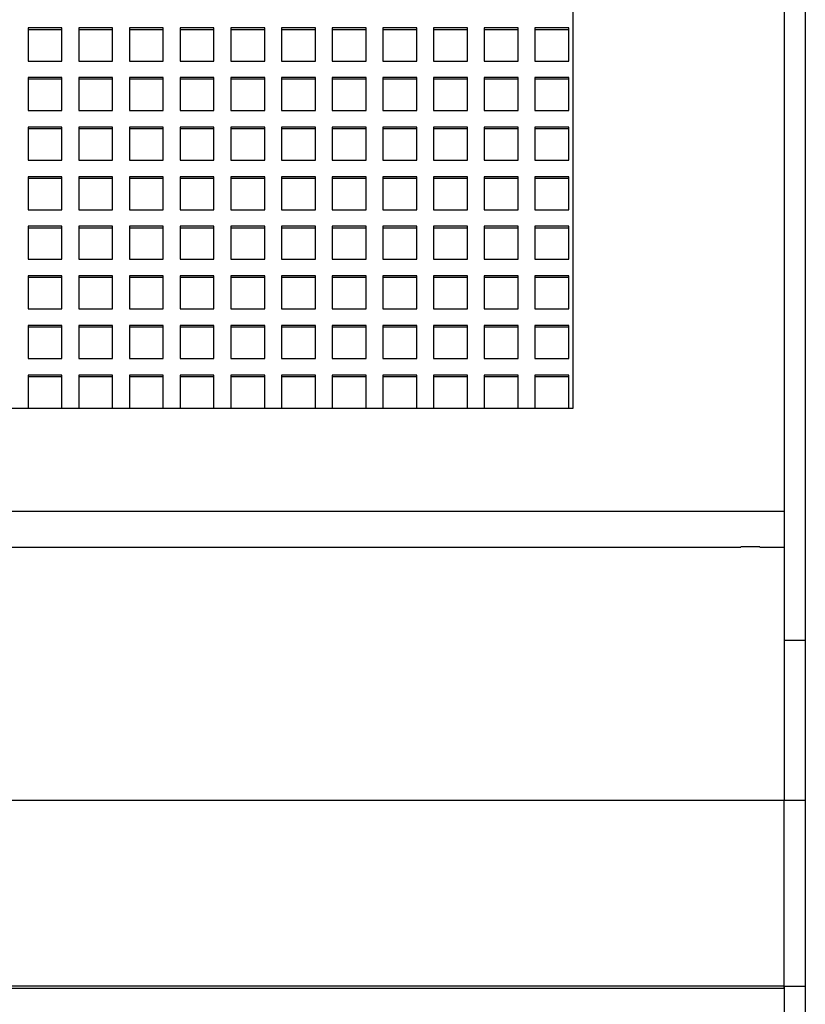
# Model space of a CAD drawing. Units: millimetres. Extents: x -1 to 297, y 0 to 200.
# Drawn here: x 51 to 61, y 58 to 71 of the extents above; entities that cross this region are included whole.
import ezdxf

# ---------------------------------------------------------------- set-up
doc = ezdxf.new("R2010")
doc.units = ezdxf.units.MM

msp = doc.modelspace()

# ---------------------------------------------------------------- linework, layer by layer
at = {"color": 7, "linetype": 'Continuous', "lineweight": 25}
for p, q in [((60.8251774, 82.2476106), (60.8251774, 64.8010542)), ((60.8251774, 82.2476106), (60.8251774, 63.1050127)), ((61.1029552, 82.2476106), (61.1029552, 63.1050127)), ((58.0473996, 66.1598203), (58.0473996, 80.8888445)), ((51.3251774, 71.1600794), (50.880733, 71.1600794)), ((50.880733, 71.1600794), (50.880733, 70.7252743)), ((51.3251774, 71.137064), (50.880733, 71.137064)), ((51.3251774, 70.7252743), (51.3251774, 71.1600794)), ((51.9918441, 71.1600794), (51.5473996, 71.1600794)), ((51.5473996, 71.1600794), (51.5473996, 70.7252743)), ((51.9918441, 71.137064), (51.5473996, 71.137064)), ((51.9918441, 70.7252743), (51.9918441, 71.1600794)), ((52.6585107, 71.1600794), (52.2140663, 71.1600794)), ((52.2140663, 71.1600794), (52.2140663, 70.7252743)), ((52.6585107, 71.137064), (52.2140663, 71.137064)), ((52.6585107, 70.7252743), (52.6585107, 71.1600794)), ((53.3251774, 71.1600794), (52.880733, 71.1600794)), ((52.880733, 71.1600794), (52.880733, 70.7252743)), ((53.3251774, 71.137064), (52.880733, 71.137064)), ((53.3251774, 70.7252743), (53.3251774, 71.1600794)), ((53.9918441, 71.1600794), (53.5473996, 71.1600794)), ((53.5473996, 71.1600794), (53.5473996, 70.7252743)), ((53.9918441, 71.137064), (53.5473996, 71.137064)), ((53.9918441, 70.7252743), (53.9918441, 71.1600794)), ((54.6585107, 71.1600794), (54.2140663, 71.1600794)), ((54.2140663, 71.1600794), (54.2140663, 70.7252743)), ((54.6585107, 71.137064), (54.2140663, 71.137064)), ((54.6585107, 70.7252743), (54.6585107, 71.1600794)), ((55.3251774, 71.1600794), (54.880733, 71.1600794)), ((54.880733, 71.1600794), (54.880733, 70.7252743)), ((55.3251774, 71.137064), (54.880733, 71.137064)), ((55.3251774, 70.7252743), (55.3251774, 71.1600794)), ((55.9918441, 71.1600794), (55.5473996, 71.1600794)), ((55.5473996, 71.1600794), (55.5473996, 70.7252743)), ((55.9918441, 71.137064), (55.5473996, 71.137064)), ((55.9918441, 70.7252743), (55.9918441, 71.1600794)), ((56.6585107, 71.1600794), (56.2140663, 71.1600794)), ((56.2140663, 71.1600794), (56.2140663, 70.7252743)), ((56.6585107, 71.137064), (56.2140663, 71.137064)), ((56.6585107, 70.7252743), (56.6585107, 71.1600794)), ((57.3251774, 71.1600794), (56.880733, 71.1600794)), ((56.880733, 71.1600794), (56.880733, 70.7252743)), ((57.3251774, 71.137064), (56.880733, 71.137064)), ((57.3251774, 70.7252743), (57.3251774, 71.1600794)), ((57.9918441, 71.1600794), (57.5473996, 71.1600794)), ((57.5473996, 71.1600794), (57.5473996, 70.7252743)), ((57.9918441, 71.137064), (57.5473996, 71.137064)), ((57.9918441, 70.7252743), (57.9918441, 71.1600794)), ((50.880733, 70.7252743), (51.3251774, 70.7252743)), ((51.5473996, 70.7252743), (51.9918441, 70.7252743)), ((52.2140663, 70.7252743), (52.6585107, 70.7252743)), ((52.880733, 70.7252743), (53.3251774, 70.7252743)), ((53.5473996, 70.7252743), (53.9918441, 70.7252743)), ((54.2140663, 70.7252743), (54.6585107, 70.7252743)), ((54.880733, 70.7252743), (55.3251774, 70.7252743)), ((55.5473996, 70.7252743), (55.9918441, 70.7252743)), ((56.2140663, 70.7252743), (56.6585107, 70.7252743)), ((56.880733, 70.7252743), (57.3251774, 70.7252743)), ((57.5473996, 70.7252743), (57.9918441, 70.7252743)), ((51.3251774, 70.5078717), (50.880733, 70.5078717)), ((50.880733, 70.5078717), (50.880733, 70.0730666)), ((51.3251774, 70.4848563), (50.880733, 70.4848563)), ((51.3251774, 70.0730666), (51.3251774, 70.5078717)), ((51.9918441, 70.5078717), (51.5473996, 70.5078717)), ((51.5473996, 70.5078717), (51.5473996, 70.0730666)), ((51.9918441, 70.4848563), (51.5473996, 70.4848563)), ((51.9918441, 70.0730666), (51.9918441, 70.5078717)), ((52.6585107, 70.5078717), (52.2140663, 70.5078717)), ((52.2140663, 70.5078717), (52.2140663, 70.0730666)), ((52.6585107, 70.4848563), (52.2140663, 70.4848563)), ((52.6585107, 70.0730666), (52.6585107, 70.5078717)), ((53.3251774, 70.5078717), (52.880733, 70.5078717)), ((52.880733, 70.5078717), (52.880733, 70.0730666)), ((53.3251774, 70.4848563), (52.880733, 70.4848563)), ((53.3251774, 70.0730666), (53.3251774, 70.5078717)), ((53.9918441, 70.5078717), (53.5473996, 70.5078717)), ((53.5473996, 70.5078717), (53.5473996, 70.0730666)), ((53.9918441, 70.4848563), (53.5473996, 70.4848563)), ((53.9918441, 70.0730666), (53.9918441, 70.5078717)), ((54.6585107, 70.5078717), (54.2140663, 70.5078717)), ((54.2140663, 70.5078717), (54.2140663, 70.0730666)), ((54.6585107, 70.4848563), (54.2140663, 70.4848563)), ((54.6585107, 70.0730666), (54.6585107, 70.5078717)), ((55.3251774, 70.5078717), (54.880733, 70.5078717)), ((54.880733, 70.5078717), (54.880733, 70.0730666)), ((55.3251774, 70.4848563), (54.880733, 70.4848563)), ((55.3251774, 70.0730666), (55.3251774, 70.5078717)), ((55.9918441, 70.5078717), (55.5473996, 70.5078717)), ((55.5473996, 70.5078717), (55.5473996, 70.0730666)), ((55.9918441, 70.4848563), (55.5473996, 70.4848563)), ((55.9918441, 70.0730666), (55.9918441, 70.5078717)), ((56.6585107, 70.5078717), (56.2140663, 70.5078717)), ((56.2140663, 70.5078717), (56.2140663, 70.0730666)), ((56.6585107, 70.4848563), (56.2140663, 70.4848563)), ((56.6585107, 70.0730666), (56.6585107, 70.5078717)), ((57.3251774, 70.5078717), (56.880733, 70.5078717)), ((56.880733, 70.5078717), (56.880733, 70.0730666)), ((57.3251774, 70.4848563), (56.880733, 70.4848563)), ((57.3251774, 70.0730666), (57.3251774, 70.5078717)), ((57.9918441, 70.5078717), (57.5473996, 70.5078717)), ((57.5473996, 70.5078717), (57.5473996, 70.0730666)), ((57.9918441, 70.4848563), (57.5473996, 70.4848563)), ((57.9918441, 70.0730666), (57.9918441, 70.5078717)), ((50.880733, 70.0730666), (51.3251774, 70.0730666)), ((51.5473996, 70.0730666), (51.9918441, 70.0730666)), ((52.2140663, 70.0730666), (52.6585107, 70.0730666)), ((52.880733, 70.0730666), (53.3251774, 70.0730666)), ((53.5473996, 70.0730666), (53.9918441, 70.0730666)), ((54.2140663, 70.0730666), (54.6585107, 70.0730666)), ((54.880733, 70.0730666), (55.3251774, 70.0730666)), ((55.5473996, 70.0730666), (55.9918441, 70.0730666)), ((56.2140663, 70.0730666), (56.6585107, 70.0730666)), ((56.880733, 70.0730666), (57.3251774, 70.0730666)), ((57.5473996, 70.0730666), (57.9918441, 70.0730666)), ((51.3251774, 69.855664), (50.880733, 69.855664)), ((50.880733, 69.855664), (50.880733, 69.4208589)), ((51.3251774, 69.8326486), (50.880733, 69.8326486)), ((51.3251774, 69.4208589), (51.3251774, 69.855664)), ((51.9918441, 69.855664), (51.5473996, 69.855664)), ((51.5473996, 69.855664), (51.5473996, 69.4208589)), ((51.9918441, 69.8326486), (51.5473996, 69.8326486)), ((51.9918441, 69.4208589), (51.9918441, 69.855664)), ((52.6585107, 69.855664), (52.2140663, 69.855664)), ((52.2140663, 69.855664), (52.2140663, 69.4208589)), ((52.6585107, 69.8326486), (52.2140663, 69.8326486)), ((52.6585107, 69.4208589), (52.6585107, 69.855664)), ((53.3251774, 69.855664), (52.880733, 69.855664)), ((52.880733, 69.855664), (52.880733, 69.4208589)), ((53.3251774, 69.8326486), (52.880733, 69.8326486)), ((53.3251774, 69.4208589), (53.3251774, 69.855664)), ((53.9918441, 69.855664), (53.5473996, 69.855664)), ((53.5473996, 69.855664), (53.5473996, 69.4208589)), ((53.9918441, 69.8326486), (53.5473996, 69.8326486)), ((53.9918441, 69.4208589), (53.9918441, 69.855664)), ((54.6585107, 69.855664), (54.2140663, 69.855664)), ((54.2140663, 69.855664), (54.2140663, 69.4208589)), ((54.6585107, 69.8326486), (54.2140663, 69.8326486)), ((54.6585107, 69.4208589), (54.6585107, 69.855664)), ((55.3251774, 69.855664), (54.880733, 69.855664)), ((54.880733, 69.855664), (54.880733, 69.4208589)), ((55.3251774, 69.8326486), (54.880733, 69.8326486)), ((55.3251774, 69.4208589), (55.3251774, 69.855664)), ((55.9918441, 69.855664), (55.5473996, 69.855664)), ((55.5473996, 69.855664), (55.5473996, 69.4208589)), ((55.9918441, 69.8326486), (55.5473996, 69.8326486)), ((55.9918441, 69.4208589), (55.9918441, 69.855664)), ((56.6585107, 69.855664), (56.2140663, 69.855664)), ((56.2140663, 69.855664), (56.2140663, 69.4208589)), ((56.6585107, 69.8326486), (56.2140663, 69.8326486)), ((56.6585107, 69.4208589), (56.6585107, 69.855664)), ((57.3251774, 69.855664), (56.880733, 69.855664)), ((56.880733, 69.855664), (56.880733, 69.4208589)), ((57.3251774, 69.8326486), (56.880733, 69.8326486)), ((57.3251774, 69.4208589), (57.3251774, 69.855664)), ((57.9918441, 69.855664), (57.5473996, 69.855664)), ((57.5473996, 69.855664), (57.5473996, 69.4208589)), ((57.9918441, 69.8326486), (57.5473996, 69.8326486)), ((57.9918441, 69.4208589), (57.9918441, 69.855664)), ((50.880733, 69.4208589), (51.3251774, 69.4208589)), ((51.5473996, 69.4208589), (51.9918441, 69.4208589)), ((52.2140663, 69.4208589), (52.6585107, 69.4208589)), ((52.880733, 69.4208589), (53.3251774, 69.4208589)), ((53.5473996, 69.4208589), (53.9918441, 69.4208589)), ((54.2140663, 69.4208589), (54.6585107, 69.4208589)), ((54.880733, 69.4208589), (55.3251774, 69.4208589)), ((55.5473996, 69.4208589), (55.9918441, 69.4208589)), ((56.2140663, 69.4208589), (56.6585107, 69.4208589)), ((56.880733, 69.4208589), (57.3251774, 69.4208589)), ((57.5473996, 69.4208589), (57.9918441, 69.4208589)), ((51.3251774, 69.2034563), (50.880733, 69.2034563)), ((50.880733, 69.2034563), (50.880733, 68.7686511)), ((51.3251774, 69.1804409), (50.880733, 69.1804409)), ((51.3251774, 68.7686511), (51.3251774, 69.2034563)), ((51.9918441, 69.2034563), (51.5473996, 69.2034563)), ((51.5473996, 69.2034563), (51.5473996, 68.7686511)), ((51.9918441, 69.1804409), (51.5473996, 69.1804409)), ((51.9918441, 68.7686511), (51.9918441, 69.2034563)), ((52.6585107, 69.2034563), (52.2140663, 69.2034563)), ((52.2140663, 69.2034563), (52.2140663, 68.7686511)), ((52.6585107, 69.1804409), (52.2140663, 69.1804409)), ((52.6585107, 68.7686511), (52.6585107, 69.2034563)), ((53.3251774, 69.2034563), (52.880733, 69.2034563)), ((52.880733, 69.2034563), (52.880733, 68.7686511)), ((53.3251774, 69.1804409), (52.880733, 69.1804409)), ((53.3251774, 68.7686511), (53.3251774, 69.2034563)), ((53.9918441, 69.2034563), (53.5473996, 69.2034563)), ((53.5473996, 69.2034563), (53.5473996, 68.7686511)), ((53.9918441, 69.1804409), (53.5473996, 69.1804409)), ((53.9918441, 68.7686511), (53.9918441, 69.2034563)), ((54.6585107, 69.2034563), (54.2140663, 69.2034563)), ((54.2140663, 69.2034563), (54.2140663, 68.7686511)), ((54.6585107, 69.1804409), (54.2140663, 69.1804409)), ((54.6585107, 68.7686511), (54.6585107, 69.2034563)), ((55.3251774, 69.2034563), (54.880733, 69.2034563)), ((54.880733, 69.2034563), (54.880733, 68.7686511)), ((55.3251774, 69.1804409), (54.880733, 69.1804409)), ((55.3251774, 68.7686511), (55.3251774, 69.2034563)), ((55.9918441, 69.2034563), (55.5473996, 69.2034563)), ((55.5473996, 69.2034563), (55.5473996, 68.7686511)), ((55.9918441, 69.1804409), (55.5473996, 69.1804409)), ((55.9918441, 68.7686511), (55.9918441, 69.2034563)), ((56.6585107, 69.2034563), (56.2140663, 69.2034563)), ((56.2140663, 69.2034563), (56.2140663, 68.7686511)), ((56.6585107, 69.1804409), (56.2140663, 69.1804409)), ((56.6585107, 68.7686511), (56.6585107, 69.2034563)), ((57.3251774, 69.2034563), (56.880733, 69.2034563)), ((56.880733, 69.2034563), (56.880733, 68.7686511)), ((57.3251774, 69.1804409), (56.880733, 69.1804409)), ((57.3251774, 68.7686511), (57.3251774, 69.2034563)), ((57.9918441, 69.2034563), (57.5473996, 69.2034563)), ((57.5473996, 69.2034563), (57.5473996, 68.7686511)), ((57.9918441, 69.1804409), (57.5473996, 69.1804409)), ((57.9918441, 68.7686511), (57.9918441, 69.2034563)), ((50.880733, 68.7686511), (51.3251774, 68.7686511)), ((51.5473996, 68.7686511), (51.9918441, 68.7686511)), ((52.2140663, 68.7686511), (52.6585107, 68.7686511)), ((52.880733, 68.7686511), (53.3251774, 68.7686511)), ((53.5473996, 68.7686511), (53.9918441, 68.7686511)), ((54.2140663, 68.7686511), (54.6585107, 68.7686511)), ((54.880733, 68.7686511), (55.3251774, 68.7686511)), ((55.5473996, 68.7686511), (55.9918441, 68.7686511)), ((56.2140663, 68.7686511), (56.6585107, 68.7686511)), ((56.880733, 68.7686511), (57.3251774, 68.7686511)), ((57.5473996, 68.7686511), (57.9918441, 68.7686511)), ((51.3251774, 68.5512486), (50.880733, 68.5512486)), ((50.880733, 68.5512486), (50.880733, 68.1164434)), ((51.3251774, 68.5282332), (50.880733, 68.5282332)), ((51.3251774, 68.1164434), (51.3251774, 68.5512486)), ((51.9918441, 68.5512486), (51.5473996, 68.5512486)), ((51.5473996, 68.5512486), (51.5473996, 68.1164434)), ((51.9918441, 68.5282332), (51.5473996, 68.5282332)), ((51.9918441, 68.1164434), (51.9918441, 68.5512486)), ((52.6585107, 68.5512486), (52.2140663, 68.5512486)), ((52.2140663, 68.5512486), (52.2140663, 68.1164434)), ((52.6585107, 68.5282332), (52.2140663, 68.5282332)), ((52.6585107, 68.1164434), (52.6585107, 68.5512486)), ((53.3251774, 68.5512486), (52.880733, 68.5512486)), ((52.880733, 68.5512486), (52.880733, 68.1164434)), ((53.3251774, 68.5282332), (52.880733, 68.5282332)), ((53.3251774, 68.1164434), (53.3251774, 68.5512486)), ((53.9918441, 68.5512486), (53.5473996, 68.5512486)), ((53.5473996, 68.5512486), (53.5473996, 68.1164434)), ((53.9918441, 68.5282332), (53.5473996, 68.5282332)), ((53.9918441, 68.1164434), (53.9918441, 68.5512486)), ((54.6585107, 68.5512486), (54.2140663, 68.5512486)), ((54.2140663, 68.5512486), (54.2140663, 68.1164434)), ((54.6585107, 68.5282332), (54.2140663, 68.5282332)), ((54.6585107, 68.1164434), (54.6585107, 68.5512486)), ((55.3251774, 68.5512486), (54.880733, 68.5512486)), ((54.880733, 68.5512486), (54.880733, 68.1164434)), ((55.3251774, 68.5282332), (54.880733, 68.5282332)), ((55.3251774, 68.1164434), (55.3251774, 68.5512486)), ((55.9918441, 68.5512486), (55.5473996, 68.5512486)), ((55.5473996, 68.5512486), (55.5473996, 68.1164434)), ((55.9918441, 68.5282332), (55.5473996, 68.5282332)), ((55.9918441, 68.1164434), (55.9918441, 68.5512486)), ((56.6585107, 68.5512486), (56.2140663, 68.5512486)), ((56.2140663, 68.5512486), (56.2140663, 68.1164434)), ((56.6585107, 68.5282332), (56.2140663, 68.5282332)), ((56.6585107, 68.1164434), (56.6585107, 68.5512486)), ((57.3251774, 68.5512486), (56.880733, 68.5512486)), ((56.880733, 68.5512486), (56.880733, 68.1164434)), ((57.3251774, 68.5282332), (56.880733, 68.5282332)), ((57.3251774, 68.1164434), (57.3251774, 68.5512486)), ((57.9918441, 68.5512486), (57.5473996, 68.5512486)), ((57.5473996, 68.5512486), (57.5473996, 68.1164434)), ((57.9918441, 68.5282332), (57.5473996, 68.5282332)), ((57.9918441, 68.1164434), (57.9918441, 68.5512486)), ((50.880733, 68.1164434), (51.3251774, 68.1164434)), ((51.5473996, 68.1164434), (51.9918441, 68.1164434)), ((52.2140663, 68.1164434), (52.6585107, 68.1164434)), ((52.880733, 68.1164434), (53.3251774, 68.1164434)), ((53.5473996, 68.1164434), (53.9918441, 68.1164434)), ((54.2140663, 68.1164434), (54.6585107, 68.1164434)), ((54.880733, 68.1164434), (55.3251774, 68.1164434)), ((55.5473996, 68.1164434), (55.9918441, 68.1164434)), ((56.2140663, 68.1164434), (56.6585107, 68.1164434)), ((56.880733, 68.1164434), (57.3251774, 68.1164434)), ((57.5473996, 68.1164434), (57.9918441, 68.1164434)), ((51.3251774, 67.8990409), (50.880733, 67.8990409)), ((50.880733, 67.8990409), (50.880733, 67.4642357)), ((51.3251774, 67.8760254), (50.880733, 67.8760254)), ((51.3251774, 67.4642357), (51.3251774, 67.8990409)), ((51.9918441, 67.8990409), (51.5473996, 67.8990409)), ((51.5473996, 67.8990409), (51.5473996, 67.4642357)), ((51.9918441, 67.8760254), (51.5473996, 67.8760254)), ((51.9918441, 67.4642357), (51.9918441, 67.8990409)), ((52.6585107, 67.8990409), (52.2140663, 67.8990409)), ((52.2140663, 67.8990409), (52.2140663, 67.4642357)), ((52.6585107, 67.8760254), (52.2140663, 67.8760254)), ((52.6585107, 67.4642357), (52.6585107, 67.8990409)), ((53.3251774, 67.8990409), (52.880733, 67.8990409)), ((52.880733, 67.8990409), (52.880733, 67.4642357)), ((53.3251774, 67.8760254), (52.880733, 67.8760254)), ((53.3251774, 67.4642357), (53.3251774, 67.8990409)), ((53.9918441, 67.8990409), (53.5473996, 67.8990409)), ((53.5473996, 67.8990409), (53.5473996, 67.4642357)), ((53.9918441, 67.8760254), (53.5473996, 67.8760254)), ((53.9918441, 67.4642357), (53.9918441, 67.8990409)), ((54.6585107, 67.8990409), (54.2140663, 67.8990409)), ((54.2140663, 67.8990409), (54.2140663, 67.4642357)), ((54.6585107, 67.8760254), (54.2140663, 67.8760254)), ((54.6585107, 67.4642357), (54.6585107, 67.8990409)), ((55.3251774, 67.8990409), (54.880733, 67.8990409)), ((54.880733, 67.8990409), (54.880733, 67.4642357)), ((55.3251774, 67.8760254), (54.880733, 67.8760254)), ((55.3251774, 67.4642357), (55.3251774, 67.8990409)), ((55.9918441, 67.8990409), (55.5473996, 67.8990409)), ((55.5473996, 67.8990409), (55.5473996, 67.4642357)), ((55.9918441, 67.8760254), (55.5473996, 67.8760254)), ((55.9918441, 67.4642357), (55.9918441, 67.8990409)), ((56.6585107, 67.8990409), (56.2140663, 67.8990409)), ((56.2140663, 67.8990409), (56.2140663, 67.4642357)), ((56.6585107, 67.8760254), (56.2140663, 67.8760254)), ((56.6585107, 67.4642357), (56.6585107, 67.8990409)), ((57.3251774, 67.8990409), (56.880733, 67.8990409)), ((56.880733, 67.8990409), (56.880733, 67.4642357)), ((57.3251774, 67.8760254), (56.880733, 67.8760254)), ((57.3251774, 67.4642357), (57.3251774, 67.8990409)), ((57.9918441, 67.8990409), (57.5473996, 67.8990409)), ((57.5473996, 67.8990409), (57.5473996, 67.4642357)), ((57.9918441, 67.8760254), (57.5473996, 67.8760254)), ((57.9918441, 67.4642357), (57.9918441, 67.8990409)), ((50.880733, 67.4642357), (51.3251774, 67.4642357)), ((51.5473996, 67.4642357), (51.9918441, 67.4642357)), ((52.2140663, 67.4642357), (52.6585107, 67.4642357)), ((52.880733, 67.4642357), (53.3251774, 67.4642357)), ((53.5473996, 67.4642357), (53.9918441, 67.4642357)), ((54.2140663, 67.4642357), (54.6585107, 67.4642357)), ((54.880733, 67.4642357), (55.3251774, 67.4642357)), ((55.5473996, 67.4642357), (55.9918441, 67.4642357)), ((56.2140663, 67.4642357), (56.6585107, 67.4642357)), ((56.880733, 67.4642357), (57.3251774, 67.4642357)), ((57.5473996, 67.4642357), (57.9918441, 67.4642357)), ((51.3251774, 67.2468331), (50.880733, 67.2468331)), ((50.880733, 67.2468331), (50.880733, 66.812028)), ((51.3251774, 66.812028), (51.3251774, 67.2468331)), ((51.9918441, 67.2468331), (51.5473996, 67.2468331)), ((51.5473996, 67.2468331), (51.5473996, 66.812028)), ((51.9918441, 66.812028), (51.9918441, 67.2468331)), ((52.6585107, 67.2468331), (52.2140663, 67.2468331)), ((52.2140663, 67.2468331), (52.2140663, 66.812028)), ((52.6585107, 66.812028), (52.6585107, 67.2468331)), ((53.3251774, 67.2468331), (52.880733, 67.2468331)), ((52.880733, 67.2468331), (52.880733, 66.812028)), ((53.3251774, 66.812028), (53.3251774, 67.2468331)), ((53.9918441, 67.2468331), (53.5473996, 67.2468331)), ((53.5473996, 67.2468331), (53.5473996, 66.812028)), ((53.9918441, 66.812028), (53.9918441, 67.2468331)), ((54.6585107, 67.2468331), (54.2140663, 67.2468331)), ((54.2140663, 67.2468331), (54.2140663, 66.812028)), ((54.6585107, 66.812028), (54.6585107, 67.2468331)), ((55.3251774, 67.2468331), (54.880733, 67.2468331)), ((54.880733, 67.2468331), (54.880733, 66.812028)), ((55.3251774, 66.812028), (55.3251774, 67.2468331)), ((55.9918441, 67.2468331), (55.5473996, 67.2468331)), ((55.5473996, 67.2468331), (55.5473996, 66.812028)), ((55.9918441, 66.812028), (55.9918441, 67.2468331)), ((56.6585107, 67.2468331), (56.2140663, 67.2468331)), ((56.2140663, 67.2468331), (56.2140663, 66.812028)), ((56.6585107, 66.812028), (56.6585107, 67.2468331)), ((57.3251774, 67.2468331), (56.880733, 67.2468331)), ((56.880733, 67.2468331), (56.880733, 66.812028)), ((57.3251774, 66.812028), (57.3251774, 67.2468331)), ((57.9918441, 67.2468331), (57.5473996, 67.2468331)), ((57.5473996, 67.2468331), (57.5473996, 66.812028)), ((57.9918441, 66.812028), (57.9918441, 67.2468331)), ((51.3251774, 67.2238177), (50.880733, 67.2238177)), ((51.9918441, 67.2238177), (51.5473996, 67.2238177)), ((52.6585107, 67.2238177), (52.2140663, 67.2238177)), ((53.3251774, 67.2238177), (52.880733, 67.2238177)), ((53.9918441, 67.2238177), (53.5473996, 67.2238177)), ((54.6585107, 67.2238177), (54.2140663, 67.2238177)), ((55.3251774, 67.2238177), (54.880733, 67.2238177)), ((55.9918441, 67.2238177), (55.5473996, 67.2238177)), ((56.6585107, 67.2238177), (56.2140663, 67.2238177)), ((57.3251774, 67.2238177), (56.880733, 67.2238177)), ((57.9918441, 67.2238177), (57.5473996, 67.2238177)), ((50.880733, 66.812028), (51.3251774, 66.812028)), ((51.5473996, 66.812028), (51.9918441, 66.812028)), ((52.2140663, 66.812028), (52.6585107, 66.812028)), ((52.880733, 66.812028), (53.3251774, 66.812028)), ((53.5473996, 66.812028), (53.9918441, 66.812028)), ((54.2140663, 66.812028), (54.6585107, 66.812028)), ((54.880733, 66.812028), (55.3251774, 66.812028)), ((55.5473996, 66.812028), (55.9918441, 66.812028)), ((56.2140663, 66.812028), (56.6585107, 66.812028)), ((56.880733, 66.812028), (57.3251774, 66.812028)), ((57.5473996, 66.812028), (57.9918441, 66.812028)), ((51.3251774, 66.5946254), (50.880733, 66.5946254)), ((50.880733, 66.5946254), (50.880733, 66.1598203)), ((51.3251774, 66.1598203), (51.3251774, 66.5946254)), ((51.9918441, 66.5946254), (51.5473996, 66.5946254)), ((51.5473996, 66.5946254), (51.5473996, 66.1598203)), ((51.9918441, 66.1598203), (51.9918441, 66.5946254)), ((52.6585107, 66.5946254), (52.2140663, 66.5946254)), ((52.2140663, 66.5946254), (52.2140663, 66.1598203)), ((52.6585107, 66.1598203), (52.6585107, 66.5946254)), ((53.3251774, 66.5946254), (52.880733, 66.5946254)), ((52.880733, 66.5946254), (52.880733, 66.1598203)), ((53.3251774, 66.1598203), (53.3251774, 66.5946254)), ((53.9918441, 66.5946254), (53.5473996, 66.5946254)), ((53.5473996, 66.5946254), (53.5473996, 66.1598203)), ((53.9918441, 66.1598203), (53.9918441, 66.5946254)), ((54.6585107, 66.5946254), (54.2140663, 66.5946254)), ((54.2140663, 66.5946254), (54.2140663, 66.1598203)), ((54.6585107, 66.1598203), (54.6585107, 66.5946254)), ((55.3251774, 66.5946254), (54.880733, 66.5946254)), ((54.880733, 66.5946254), (54.880733, 66.1598203)), ((55.3251774, 66.1598203), (55.3251774, 66.5946254)), ((55.9918441, 66.5946254), (55.5473996, 66.5946254)), ((55.5473996, 66.5946254), (55.5473996, 66.1598203)), ((55.9918441, 66.1598203), (55.9918441, 66.5946254)), ((56.6585107, 66.5946254), (56.2140663, 66.5946254)), ((56.2140663, 66.5946254), (56.2140663, 66.1598203)), ((56.6585107, 66.1598203), (56.6585107, 66.5946254)), ((57.3251774, 66.5946254), (56.880733, 66.5946254)), ((56.880733, 66.5946254), (56.880733, 66.1598203)), ((57.3251774, 66.1598203), (57.3251774, 66.5946254)), ((57.9918441, 66.5946254), (57.5473996, 66.5946254)), ((57.5473996, 66.5946254), (57.5473996, 66.1598203)), ((57.9918441, 66.1598203), (57.9918441, 66.5946254)), ((51.3251774, 66.57161), (50.880733, 66.57161)), ((51.9918441, 66.57161), (51.5473996, 66.57161)), ((52.6585107, 66.57161), (52.2140663, 66.57161)), ((53.3251774, 66.57161), (52.880733, 66.57161)), ((53.9918441, 66.57161), (53.5473996, 66.57161)), ((54.6585107, 66.57161), (54.2140663, 66.57161)), ((55.3251774, 66.57161), (54.880733, 66.57161)), ((55.9918441, 66.57161), (55.5473996, 66.57161)), ((56.6585107, 66.57161), (56.2140663, 66.57161)), ((57.3251774, 66.57161), (56.880733, 66.57161)), ((57.9918441, 66.57161), (57.5473996, 66.57161)), ((50.6585107, 66.1598203), (50.880733, 66.1598203)), ((50.880733, 66.1598203), (51.3251774, 66.1598203)), ((51.3251774, 66.1598203), (51.5473996, 66.1598203)), ((51.5473996, 66.1598203), (51.9918441, 66.1598203)), ((51.9918441, 66.1598203), (52.2140663, 66.1598203)), ((52.2140663, 66.1598203), (52.6585107, 66.1598203)), ((52.6585107, 66.1598203), (52.880733, 66.1598203)), ((52.880733, 66.1598203), (53.3251774, 66.1598203)), ((53.3251774, 66.1598203), (53.5473996, 66.1598203)), ((53.5473996, 66.1598203), (53.9918441, 66.1598203)), ((53.9918441, 66.1598203), (54.2140663, 66.1598203)), ((54.2140663, 66.1598203), (54.6585107, 66.1598203)), ((54.6585107, 66.1598203), (54.880733, 66.1598203)), ((54.880733, 66.1598203), (55.3251774, 66.1598203)), ((55.3251774, 66.1598203), (55.5473996, 66.1598203)), ((55.5473996, 66.1598203), (55.9918441, 66.1598203)), ((55.9918441, 66.1598203), (56.2140663, 66.1598203)), ((56.2140663, 66.1598203), (56.6585107, 66.1598203)), ((56.6585107, 66.1598203), (56.880733, 66.1598203)), ((56.880733, 66.1598203), (57.3251774, 66.1598203)), ((57.3251774, 66.1598203), (57.5473996, 66.1598203)), ((57.5473996, 66.1598203), (57.9918441, 66.1598203)), ((57.9918441, 66.1598203), (58.0473996, 66.1598203)), ((60.8251774, 64.8010542), (36.380733, 64.8010542)), ((36.9491313, 64.3316114), (60.2567436, 64.3316114)), ((60.5046743, 64.3316114), (60.8251774, 64.3316114)), ((60.8251774, 63.1050127), (61.1029552, 63.1050127)), ((60.8251774, 63.1050127), (60.8251774, 60.9961397)), ((61.1029552, 63.1050127), (61.1029552, 60.9961397)), ((60.8251774, 60.9961397), (36.380733, 60.9961397)), ((61.1029552, 60.9961397), (60.8251774, 60.9961397)), ((60.8251774, 58.5533201), (60.8251774, 60.9961397)), ((61.1029552, 60.9961397), (61.1029552, 58.5533201)), ((60.8251774, 58.5533201), (36.380733, 58.5533201)), ((60.8251774, 58.5246829), (60.8251774, 58.5533201)), ((60.8251774, 58.5533201), (61.1029552, 58.5533201)), ((60.8251774, 58.5533201), (60.8251774, 57.8378873)), ((61.1029552, 58.5533201), (61.1029552, 57.8378873)), ((60.8251774, 58.5246829), (36.380733, 58.5246829))]:
    msp.add_line(p, q, dxfattribs=at)
at = {"color": 7, "linetype": 'Continuous', "lineweight": 25, "flags": 128}
for points in [[(60.380733, 64.3346688), (60.3391054, 64.3341656), (60.3002819, 64.3329207), (60.2567436, 64.3323845)], [(60.5046743, 64.3323842), (60.4612038, 64.3329141), (60.4223709, 64.3341592), (60.380733, 64.3346688)]]:
    msp.add_lwpolyline(points, dxfattribs=at)

doc.saveas('drawing.dxf')
